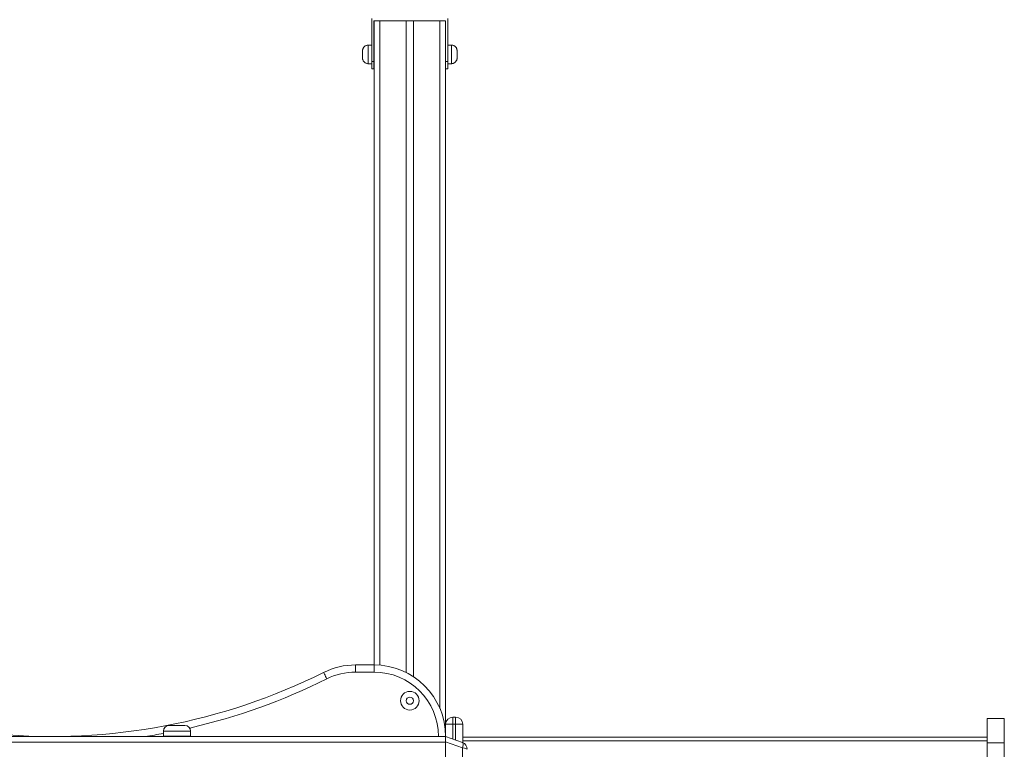
# Model space of a CAD drawing. Units: millimetres. Extents: x 14 to 194, y 25 to 271.
# Drawn here: x 142 to 156, y 249 to 260 of the extents above; entities that cross this region are included whole.
import ezdxf

# ---------------------------------------------------------------- set-up
doc = ezdxf.new("R2010")
doc.units = ezdxf.units.MM

msp = doc.modelspace()

# ---------------------------------------------------------------- linework, layer by layer
at = {"color": 7, "linetype": 'Continuous', "lineweight": 15}
for p, q in [((147.38517, 259.02549), (147.38517, 259.62549)), ((147.41527, 259.59549), (147.41517, 259.59549)), ((147.41517, 259.59549), (147.41517, 259.02549)), ((147.41518, 259.59549), (147.41518, 259.02549)), ((147.41527, 259.59549), (147.41527, 250.59549)), ((147.41527, 259.59549), (147.49526, 259.59549)), ((147.49526, 259.59549), (147.86527, 259.59549)), ((147.86527, 259.59549), (147.86527, 250.48852)), ((147.86527, 259.59549), (147.96527, 259.59549)), ((147.96527, 259.59549), (147.96527, 250.43065)), ((147.96527, 259.59549), (148.33527, 259.59549)), ((148.33527, 259.59549), (148.41526, 259.59549)), ((148.41526, 259.59549), (148.41526, 249.59549)), ((148.44517, 259.62549), (148.44517, 259.02549)), ((148.44518, 259.62549), (148.44518, 259.25549)), ((147.25518, 259.07549), (147.25518, 259.17549)), ((147.38517, 259.25549), (147.33518, 259.25549)), ((148.49518, 259.25549), (148.44518, 259.25549)), ((147.33518, 258.99549), (147.38517, 258.99549)), ((147.38517, 259.02549), (147.41517, 259.02549)), ((147.41517, 259.02549), (147.41517, 258.92549)), ((148.44518, 258.99549), (148.49518, 258.99549)), ((148.44518, 258.92549), (148.44518, 258.99549)), ((147.41517, 258.92549), (147.38518, 258.92549)), ((147.41518, 258.92549), (147.41517, 258.92549)), ((148.44518, 258.92549), (148.41526, 258.92549)), ((148.44518, 258.92549), (148.44518, 258.92549)), ((147.15791, 250.49549), (147.15791, 250.59549)), ((147.15791, 250.59549), (147.41527, 250.59549)), ((147.41527, 250.49549), (147.15791, 250.49549)), ((147.41527, 250.49549), (147.41527, 250.59549)), ((148.51526, 249.76549), (148.51526, 249.86549)), ((148.51526, 249.86549), (148.55527, 249.86549)), ((148.55527, 249.76549), (148.55527, 249.86549)), ((156.21526, 249.84697), (155.97527, 249.84697)), ((155.97527, 249.50499), (155.97527, 249.84697)), ((156.21526, 249.50499), (156.21526, 249.84697)), ((144.47527, 249.67049), (144.47527, 249.60049)), ((144.55527, 249.75049), (144.77527, 249.75049)), ((144.85526, 249.60049), (144.85526, 249.67049)), ((148.41526, 249.76549), (148.51526, 249.76549)), ((148.55527, 249.76549), (148.51526, 249.76549)), ((148.55527, 249.76549), (148.65527, 249.76549)), ((148.65527, 249.76549), (148.65527, 249.50793)), ((148.41526, 249.59549), (127.41527, 249.59549)), ((148.41526, 249.51549), (127.41527, 249.51549)), ((144.47527, 249.60049), (144.85526, 249.60049)), ((144.59026, 249.60049), (144.59026, 249.59549)), ((144.74027, 249.59549), (144.74027, 249.60049)), ((148.41526, 249.59549), (148.64947, 249.51024)), ((148.41526, 249.52031), (148.41526, 249.59549)), ((148.64947, 249.43507), (148.41526, 249.52031)), ((148.41526, 249.52031), (148.41526, 248.67066)), ((148.41526, 249.51549), (148.41526, 249.17549)), ((155.97527, 249.58836), (148.65527, 249.58836)), ((155.97527, 249.53636), (148.65527, 249.53636)), ((156.21526, 249.50499), (155.97527, 249.50499)), ((155.97527, 249.50499), (155.97527, 247.69058)), ((156.21526, 249.50499), (156.21526, 247.69058)), ((148.64947, 248.75591), (148.64947, 249.43507))]:
    msp.add_line(p, q, dxfattribs=at)
at = {"color": 8, "linetype": 'Continuous', "lineweight": 15}
for p, q in [((147.49526, 259.59549), (147.49526, 250.59228)), ((148.33527, 259.59549), (148.33527, 249.98741)), ((148.49518, 258.99549), (148.49518, 259.25549)), ((148.41526, 259.02549), (148.44517, 259.02549)), ((144.85526, 249.67049), (144.47527, 249.67049)), ((148.51526, 249.76549), (148.51526, 249.55909)), ((148.55527, 249.54453), (148.55527, 249.76549))]:
    msp.add_line(p, q, dxfattribs=at)
at = {"color": 8, "linetype": 'Continuous', "lineweight": 15, "flags": 128}
msp.add_lwpolyline([(147.33518, 259.25549), (147.33518, 259.25371), (147.33518, 259.24844), (147.33518, 259.23982), (147.33518, 259.22808), (147.33518, 259.21353), (147.33518, 259.19659), (147.33518, 259.17771), (147.33518, 259.1574), (147.33518, 259.13622), (147.33518, 259.11475), (147.33518, 259.09357), (147.33518, 259.07327), (147.33518, 259.05438), (147.33518, 259.03744), (147.33518, 259.0229), (147.33518, 259.01116), (147.33518, 259.00253), (147.33518, 258.99726), (147.33518, 258.99549), (147.33518, 258.99549)], dxfattribs=at)
at = {"color": 7, "linetype": 'Continuous', "lineweight": 15, "flags": 128}
for points in [[(147.41518, 259.19049), (147.41518, 259.18874), (147.41518, 259.18357), (147.41518, 259.17528), (147.41518, 259.1643), (147.41518, 259.15123), (147.41518, 259.13677), (147.41518, 259.12171), (147.41518, 259.10685), (147.41518, 259.09299), (147.41518, 259.08088), (147.41518, 259.07118), (147.41518, 259.06441), (147.41518, 259.06093), (147.41518, 259.06093), (147.41518, 259.06441), (147.41518, 259.07118), (147.41518, 259.08088), (147.41518, 259.09299), (147.41518, 259.10685), (147.41518, 259.12171), (147.41518, 259.13677), (147.41518, 259.15123), (147.41518, 259.1643), (147.41518, 259.17528), (147.41518, 259.18357), (147.41518, 259.18874), (147.41518, 259.19049)], [(148.44518, 259.25549), (148.44518, 259.25371), (148.44518, 259.24844), (148.44518, 259.23982), (148.44518, 259.22808), (148.44518, 259.21353), (148.44518, 259.19659), (148.44518, 259.17771), (148.44518, 259.1574), (148.44518, 259.13622), (148.44518, 259.11475), (148.44518, 259.09357), (148.44518, 259.07327), (148.44518, 259.05438), (148.44518, 259.03744), (148.44518, 259.0229), (148.44518, 259.01116), (148.44518, 259.00253), (148.44518, 258.99726), (148.44518, 258.99549)], [(148.57518, 259.07549), (148.57518, 259.07734), (148.57518, 259.08277), (148.57518, 259.09136), (148.57518, 259.10248), (148.57518, 259.11531), (148.57518, 259.1289), (148.57518, 259.14223), (148.57518, 259.15432), (148.57518, 259.16427), (148.57518, 259.17135), (148.57518, 259.17502), (148.57518, 259.17502), (148.57518, 259.17135), (148.57518, 259.16427), (148.57518, 259.15432), (148.57518, 259.14223), (148.57518, 259.1289), (148.57518, 259.11531), (148.57518, 259.10248), (148.57518, 259.09136), (148.57518, 259.08277), (148.57518, 259.07734), (148.57518, 259.07549)], [(147.38518, 258.92549), (147.38517, 258.92741), (147.38517, 258.9331), (147.38517, 258.94234), (147.38517, 258.95478), (147.38517, 258.96993), (147.38517, 258.98722), (147.38517, 259.00598), (147.38517, 259.02549)], [(147.41518, 258.92549), (147.41518, 258.92741), (147.41518, 258.9331), (147.41518, 258.94234), (147.41518, 258.95478), (147.41518, 258.96993), (147.41518, 258.98722), (147.41518, 259.00598), (147.41518, 259.02549)], [(148.44517, 259.02549), (148.44517, 259.00598), (148.44517, 258.98722), (148.44517, 258.96993), (148.44518, 258.95478), (148.44518, 258.94234), (148.44518, 258.9331), (148.44518, 258.92741), (148.44518, 258.92549)], [(146.71131, 250.49022), (146.71217, 250.48851), (146.71471, 250.48341), (146.71884, 250.47515), (146.72439, 250.46402), (146.73116, 250.45046), (146.73888, 250.43499), (146.74726, 250.41821), (146.75597, 250.40075)], [(148.64947, 249.51024), (148.65341, 249.50741), (148.65633, 249.50219), (148.65812, 249.49476), (148.65872, 249.48537), (148.65812, 249.47432), (148.65633, 249.46198), (148.65341, 249.44875), (148.64947, 249.43507)]]:
    msp.add_lwpolyline(points, dxfattribs=at)
at = {"color": 7, "linetype": 'Continuous', "lineweight": 15}
for radius in [0.13, 0.05]:
    msp.add_circle((147.91527, 250.09549), radius, dxfattribs=at)
for centre, radius, start, end in [((142.91527, 258.09549), 8.5, 264.870233, 296.525352), ((147.15791, 249.59549), 1, 90, 116.525352), ((147.15791, 249.59549), 0.9, 90, 116.525352), ((147.41527, 249.59549), 1, 360, 90), ((147.41527, 249.59549), 0.9, 360, 90), ((148.51527, 249.76549), 0.1, 90, 180), ((148.55527, 249.76549), 0.1, 0, 90), ((144.55527, 249.67049), 0.08, 90, 180), ((144.77527, 249.67049), 0.08, 0, 90), ((148.61527, 249.41628), 0.1, 0, 70)]:
    msp.add_arc(centre, radius, start, end, dxfattribs=at)
at = {"color": 8, "linetype": 'Continuous', "lineweight": 15}
for start, end in [(282.948353, 296.525352), (278.746013, 280.451045)]:
    msp.add_arc((142.91527, 258.09549), 8.6, start, end, dxfattribs=at)
at = {"color": 7, "linetype": 'Continuous', "lineweight": 15}
msp.add_ellipse((148.61527, 249.41628), major_axis=(0.1, 0), ratio=0.2, start_param=0, end_param=1.22173048, dxfattribs=at)
for points, knots in [([(147.33518, 259.25549), (147.3297, 259.25516), (147.31933, 259.25455), (147.30496, 259.24999), (147.29265, 259.24369), (147.28228, 259.23593), (147.27383, 259.22728), (147.26725, 259.2182), (147.26238, 259.20915), (147.25904, 259.20055), (147.25696, 259.19283), (147.25585, 259.18634), (147.25536, 259.18141), (147.25521, 259.17813), (147.25518, 259.17645), (147.25518, 259.17579), (147.25518, 259.17566), (147.25518, 259.17561), (147.25518, 259.17557), (147.25518, 259.17553), (147.25518, 259.17552), (147.25518, 259.17551)], [0, 0, 0, 0, 0.12985125, 0.24626993, 0.35513859, 0.45721661, 0.55273998, 0.64150633, 0.72299452, 0.79628128, 0.86011061, 0.91277665, 0.95250191, 0.978078, 0.99047711, 0.99271289, 0.99353649, 0.99417042, 0.99493871, 0.99636134, 1, 1, 1, 1]), ([(148.57514, 259.17772), (148.57513, 259.17798), (148.57508, 259.18059), (148.57452, 259.18689), (148.57251, 259.19717), (148.56817, 259.20914), (148.56154, 259.22085), (148.55292, 259.2314), (148.5425, 259.24049), (148.5302, 259.24794), (148.51632, 259.25301), (148.50437, 259.25554), (148.49726, 259.25519), (148.49515, 259.25509)], [0, 0, 0, 0, 0.00626644, 0.06365726, 0.15347885, 0.26032065, 0.37193865, 0.47938137, 0.59001193, 0.70692258, 0.82699665, 0.94865532, 1, 1, 1, 1]), ([(147.25521, 259.07325), (147.25522, 259.07299), (147.25528, 259.07038), (147.25583, 259.06409), (147.25785, 259.05381), (147.26218, 259.04184), (147.26882, 259.03012), (147.27743, 259.01958), (147.28785, 259.01048), (147.30016, 259.00303), (147.31404, 258.99797), (147.32598, 258.99543), (147.3331, 258.99578), (147.33521, 258.99589)], [0, 0, 0, 0, 0.00621845, 0.06360257, 0.15343824, 0.26027642, 0.37190014, 0.47935585, 0.58998571, 0.70690734, 0.82698756, 0.94865246, 1, 1, 1, 1]), ([(148.49518, 258.99549), (148.50065, 258.99581), (148.51103, 258.99642), (148.5254, 259.00099), (148.53771, 259.00728), (148.54808, 259.01504), (148.55652, 259.0237), (148.56311, 259.03278), (148.56797, 259.04183), (148.57132, 259.05042), (148.57339, 259.05815), (148.5745, 259.06463), (148.57498, 259.06934), (148.57508, 259.07185), (148.57512, 259.07269)], [0, 0, 0, 0, 0.13354572, 0.25324455, 0.36519088, 0.47016459, 0.56838532, 0.65967254, 0.74345915, 0.81883679, 0.88445873, 0.93862534, 0.97946557, 1, 1, 1, 1])]:
    msp.add_open_spline(points, degree=3, knots=knots, dxfattribs=at)

doc.saveas('drawing.dxf')
